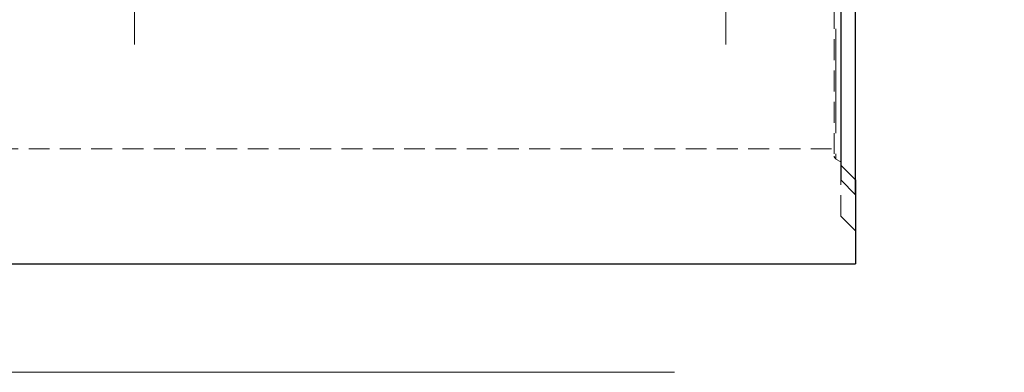
# Model space of a CAD drawing. Units: millimetres. Extents: x 0 to 507, y -3 to 297.
# Drawn here: x 147 to 207, y 188 to 210 of the extents above; entities that cross this region are included whole.
import ezdxf

# ---------------------------------------------------------------- set-up
doc = ezdxf.new("R2010")
doc.units = ezdxf.units.MM
for name, pattern in [('CENTERX2', [20.32, 12.7, -2.54, 2.54, -2.54]), ('HIDDEN', [1.905, 1.27, -0.635]), ('PHANTOM', [12.7, 6.35, -1.27, 1.27, -1.27, 1.27, -1.27])]:
    doc.linetypes.add(name, pattern=pattern)
doc.layers.add('FORMAT', color=7, linetype='Continuous')
doc.styles.add('SLDTEXTSTYLE2', font='TXT', dxfattribs={"width": 0.75})
doc.dimstyles.new('SLDDIMSTYLE1', dxfattribs={"dimtxt": 3.5, "dimasz": 4, "dimexe": 0, "dimexo": 0.0625, "dimgap": 0.875, "dimtad": 2, "dimlfac": 10, "dimrnd": 1e-09, "dimzin": 12, "dimdsep": 46, "dimtxsty": 'SLDTEXTSTYLE2', "dimsah": 1, "dimcen": 0.09, "dimadec": 0, "dimazin": 3, "dimtfac": 1, "dimtmove": 0, "dimatfit": 0, "dimfxl": 0, "dimfrac": 2, "dimtolj": 1, "dimtzin": 12, "dimarcsym": 0})

# ---------------------------------------------------------------- blocks, each defined once
blk = doc.blocks.new('_D_1')
at = {"layer": 'FORMAT'}
for p, q in [((196.733, 238.175), (196.733, 247.477)), ((197.633, 198.949), (197.633, 247.477)), ((196.733, 246.477), (188.733, 246.477)), ((196.733, 246.477), (197.633, 246.477)), ((197.633, 246.477), (206.688, 246.477))]:
    blk.add_line(p, q, dxfattribs=at)
for points in [[(196.733, 246.477), (192.733, 247.477), (192.733, 245.477)], [(197.633, 246.477), (201.633, 245.477), (201.633, 247.477)]]:
    blk.add_solid(points, dxfattribs=at)
at = {"layer": 'FORMAT', "insert": (201.258, 250.989, 0.01), "char_height": 3.5, "attachment_point": 1, "style": 'SLDTEXTSTYLE2'}
blk.add_mtext('9', dxfattribs=at)

msp = doc.modelspace()

# ---------------------------------------------------------------- linework, layer by layer
at = {"color": 7, "linetype": 'Continuous', "lineweight": 30}
for p, q in [((196.733, 238.1745), (196.733, 199.849)), ((196.733, 200.749), (197.633, 199.849)), ((196.733, 199.849), (197.633, 198.949)), ((197.633, 199.849), (197.633, 198.949)), ((197.633, 198.949), (197.633, 194.749)), ((97.733, 194.749), (197.633, 194.749))]:
    msp.add_line(p, q, dxfattribs=at)
at = {"color": 7, "linetype": 'HIDDEN', "lineweight": 0}
for p, q in [((196.333, 221.749), (196.333, 201.2954)), ((126.3256, 201.749), (196.333, 201.749)), ((196.433, 201.1222), (196.733, 200.949)), ((196.733, 197.649), (196.733, 199.849)), ((196.733, 197.649), (197.633, 196.749))]:
    msp.add_line(p, q, dxfattribs=at)
at = {"color": 7, "linetype": 'PHANTOM', "lineweight": 0}
msp.add_line((196.433, 221.749), (196.433, 201.1222), dxfattribs=at)
at = {"color": 7, "linetype": 'HIDDEN', "lineweight": 0}
msp.add_arc((196.533, 201.2954), 0.2, 180, 240, dxfattribs=at)
at = {"layer": 'FORMAT', "linetype": 'CENTERX2', "lineweight": 0}
for p, q in [((153.733, 208.0915), (153.733, 238.9095)), ((189.733, 208.0915), (189.733, 238.9095))]:
    msp.add_line(p, q, dxfattribs=at)
at = {"layer": 'FORMAT', "lineweight": 0}
msp.add_line((186.6143, 188.1407), (136.6143, 188.1407), dxfattribs=at)

# ---------------------------------------------------------------- dimensions: what is measured, and where the dimension line sits
at = {"layer": 'FORMAT'}
dim = msp.add_linear_dim(base=(197.633, 246.4769), p1=(196.733, 238.1745), p2=(197.633, 198.949), dimstyle='SLDDIMSTYLE1', dxfattribs=at)
dim.commit()
dim.dimension.update_dxf_attribs({"geometry": '_D_1', "text_midpoint": (203.9732, 246.4769), "dimtype": 160})

doc.saveas('drawing.dxf')
